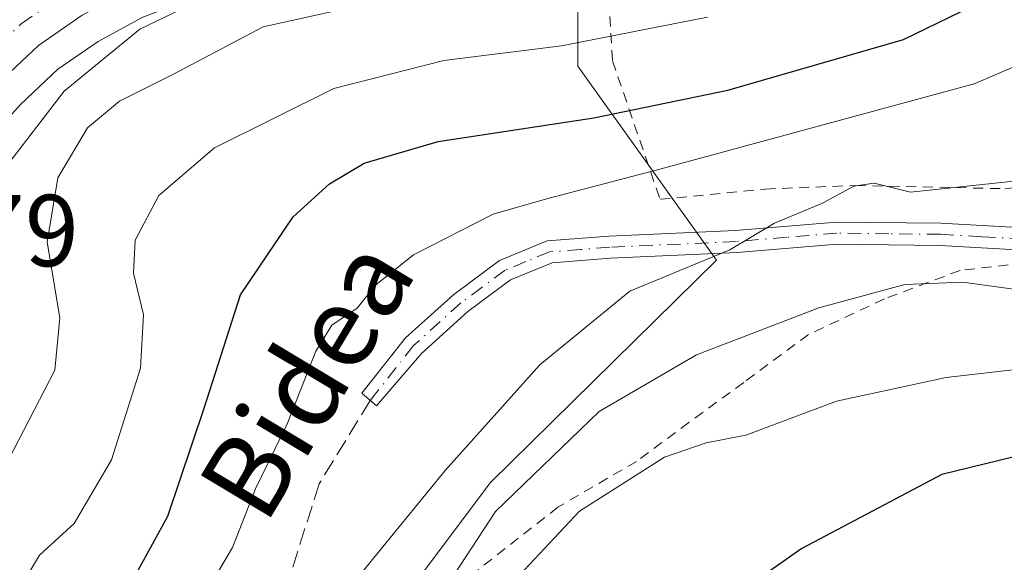
# Model space of a CAD drawing. Units: metres. Extents: x 596660 to 600085, y 4768444 to 4770806.
# Drawn here: x 597418 to 597514, y 4770667 to 4770720 of the extents above; entities that cross this region are included whole.
import ezdxf
from ezdxf.enums import TextEntityAlignment as Align

# ---------------------------------------------------------------- set-up
doc = ezdxf.new("R2010")
doc.units = ezdxf.units.M
doc.header["$MEASUREMENT"] = 0
for name, pattern in [('DGN Style 2', [1.648017, 0.98881, -0.659207]), ('DGN Style 3', [2.307223, 1.648017, -0.659207]), ('DGN Style 4', [2.638475, 1.318413, -0.659207, 0.001648, -0.659207])]:
    doc.linetypes.add(name, pattern=pattern)
for name, color, linetype, lineweight in [('Alambrada', 7, 'DGN Style 2', 0), ('Arbolado forestal CxS', 92, 'Continuous', 0), ('Camino Cxs', 7, 'Continuous', 0), ('Camino eje', 30, 'DGN Style 4', 13), ('Carretera de calzada única Cxs', 7, 'Continuous', 13), ('Carretera de calzada única eje', 7, 'DGN Style 4', 0), ('Curva de nivel maestra', 30, 'Continuous', 30), ('Curva de nivel normal', 30, 'Continuous', 0), ('Núcleo urbano CxS', 7, 'Continuous', 0), ('Prado CxS', 92, 'Continuous', 0), ('Rótulo de punto de cota en terreno', 7, 'Continuous', 0), ('Senda', 7, 'DGN Style 3', 0), ('Texto cartográfico', 7, 'Continuous', 0)]:
    doc.layers.add(name, color=color, linetype=linetype, lineweight=lineweight)
doc.styles.add('Style-Arial', font='txt')

# ---------------------------------------------------------------- blocks, each defined once
blk = doc.blocks.new('*U8')
at = {"layer": 'Prado CxS', "color": 92, "linetype": 'Continuous', "lineweight": 0}
blk.add_polyline3d([(597449.5861, 4770655.3781, 511.0446), (597463.9571, 4770674.5389, 510.6606), (597486.1315, 4770696.3459, 509.4966), (597472.5417, 4770715.3715, 494.749), (597472.5419, 4770727.5507, 485.1365)], dxfattribs=at)
blk = doc.blocks.new('*U9')
at = {"layer": 'Núcleo urbano CxS', "color": 7, "linetype": 'Continuous', "lineweight": 0}
blk.add_polyline3d([(597429.8577, 4770720.2091, 482.3322), (597425.4655, 4770717.8219, 481.7304), (597421.5101, 4770715.0799, 481.378), (597417.8363, 4770711.6399, 480.4617), (597402.4837, 4770694.5173, 477.9843)], dxfattribs=at)
blk = doc.blocks.new('*U30')
at = {"layer": 'Carretera de calzada única Cxs', "color": 7, "linetype": 'Continuous', "lineweight": 13}
blk.add_polyline3d([(597423.8901, 4770720.3801, 487.0828), (597419.6201, 4770717.4201, 484.2004), (597415.6901, 4770713.7401, 485.1203)], dxfattribs=at)

msp = doc.modelspace()

# ---------------------------------------------------------------- linework, layer by layer
at = {"layer": 'Alambrada', "color": 7, "linetype": 'DGN Style 2', "lineweight": 0}
for points in [[(597493.6201, 4770743.3401, 490.1604), (597491.0701, 4770738.0701, 488.2756), (597488.7101, 4770734.6701, 487.8124), (597485.7301, 4770731.5701, 487.849), (597481.3701, 4770728.9201, 488.289), (597475.2601, 4770726.8401, 493.0133), (597475.9401, 4770715.9101, 504.9802), (597480.6101, 4770702.3201, 519.6076), (597490.9601, 4770703.3301, 519.2068), (597499.8101, 4770703.6801, 514.7311), (597514.4401, 4770703.3601, 512.7966), (597522.6701, 4770704.3301, 523.7953), (597529.4101, 4770707.1801, 519.8927), (597535.2801, 4770710.7501, 519.4525)], [(597532.1901, 4770678.6401, 543.0062), (597524.4801, 4770690.8001, 529.3564), (597520.8001, 4770695.7101, 526.6595), (597516.4201, 4770696.0801, 520.4031), (597510.0501, 4770695.3401, 514.5827), (597502.6201, 4770692.5501, 515.8923), (597495.1701, 4770689.0401, 518.0584), (597488.8201, 4770684.3501, 521.2065), (597483.4401, 4770680.4201, 521.9092), (597478.3001, 4770676.6001, 520.1984), (597470.5901, 4770672.1101, 521.1835), (597462.2801, 4770665.5901, 527.0761)]]:
    msp.add_polyline3d(points, dxfattribs=at)
at = {"layer": 'Arbolado forestal CxS', "color": 92, "linetype": 'Continuous', "lineweight": 0}
for points in [[(597365.2515, 4770670.0093, 475.1443), (597384.6641, 4770679.6431, 475.9319), (597384.8301, 4770679.7321, 475.9452), (597385.2579, 4770680.0315, 475.9748), (597402.1781, 4770694.2217, 477.8796), (597402.4837, 4770694.5173, 477.9843), (597417.8363, 4770711.6399, 480.4617), (597421.5101, 4770715.0799, 481.378), (597425.4655, 4770717.8219, 481.7304), (597429.8577, 4770720.2091, 482.3322), (597435.1269, 4770722.2241, 482.4305), (597439.7989, 4770723.5849, 483.2239), (597446.7449, 4770724.9933, 484.3598), (597456.8197, 4770726.1139, 484.8319), (597470.7975, 4770727.2703, 485.1493), (597471.0433, 4770727.3009, 485.1484), (597472.5419, 4770727.5507, 485.1365), (597472.5417, 4770715.3715, 494.749), (597486.1315, 4770696.3459, 509.4966), (597463.9571, 4770674.5389, 510.6606), (597449.5861, 4770655.3781, 511.0446)], [(597472.5419, 4770727.5507, 485.1365), (597471.0433, 4770727.3009, 485.1484), (597470.7975, 4770727.2703, 485.1493), (597456.8197, 4770726.1139, 484.8319), (597446.7449, 4770724.9933, 484.3598), (597439.7989, 4770723.5849, 483.2239), (597435.1269, 4770722.2241, 482.4305), (597429.8577, 4770720.2091, 482.3322), (597425.4655, 4770717.8219, 481.7304), (597421.5101, 4770715.0799, 481.378), (597417.8363, 4770711.6399, 480.4617), (597402.4837, 4770694.5173, 477.9843), (597402.1781, 4770694.2217, 477.8796), (597385.2579, 4770680.0315, 475.9748), (597384.8301, 4770679.7321, 475.9452), (597384.6641, 4770679.6431, 475.9319), (597365.2515, 4770670.0093, 475.1443)], [(597472.5419, 4770727.5507, 485.1365), (597472.5417, 4770715.3715, 494.749), (597486.1315, 4770696.3459, 509.4966), (597463.9571, 4770674.5389, 510.6606), (597449.5861, 4770655.3781, 511.0446), (597446.1641, 4770641.6917, 512.169), (597448.9009, 4770625.2679, 521.0391), (597457.1131, 4770614.3197, 527.8497), (597466.6937, 4770604.7385, 532.9902), (597484.4869, 4770604.0545, 534.842), (597503.6475, 4770604.0547, 536.7679), (597511.8593, 4770598.5803, 540.4391), (597516.6497, 4770583.5251, 549.4399), (597515.9653, 4770574.6291, 553.7397), (597512.5435, 4770560.9427, 563.9927), (597511.8589, 4770546.5719, 574.4731), (597528.9671, 4770540.4131, 582.3799), (597558.3935, 4770545.8879, 582.1427), (597596.0323, 4770554.7847, 584.4341), (597621.3517, 4770562.9965, 580.644), (597643.2505, 4770571.8927, 578.462)]]:
    msp.add_polyline3d(points, dxfattribs=at)
at = {"layer": 'Camino Cxs', "color": 7, "linetype": 'Continuous', "lineweight": 0}
msp.add_polyline3d([(597516.2501, 4770697.3301, 520.5304), (597508.0801, 4770697.8001, 513.0095), (597498.0001, 4770697.9101, 515.1002), (597488.1601, 4770697.1001, 524.7439), (597475.7501, 4770696.5301, 516.6656), (597470.0301, 4770696.0901, 510.1015), (597465.9401, 4770694.4101, 509.8245), (597461.7401, 4770691.3101, 508.0238), (597457.1901, 4770687.2001, 507.6751), (597452.7901, 4770682.0501, 516.2882), (597451.3325, 4770683.2957, 516.1337), (597455.6301, 4770688.7201, 507.826), (597460.3601, 4770692.9901, 508.8117), (597464.8601, 4770696.3201, 511.0505), (597469.5201, 4770698.2401, 510.8264), (597475.6201, 4770698.7001, 516.1866), (597488.0201, 4770699.2701, 523.492), (597497.9201, 4770700.0901, 516.7941), (597508.1501, 4770699.9701, 511.8122), (597516.2801, 4770699.5101, 518.8972)], dxfattribs=at)
msp.add_polyline3d([(597516.2501, 4770697.3301, 520.5304), (597508.0801, 4770697.8001, 513.0095), (597498.0001, 4770697.9101, 515.1002), (597488.1601, 4770697.1001, 524.7439), (597475.7501, 4770696.5301, 516.6656), (597470.0301, 4770696.0901, 510.1015), (597465.9401, 4770694.4101, 509.8245), (597461.7401, 4770691.3101, 508.0238), (597457.1901, 4770687.2001, 507.6751), (597452.7901, 4770682.0501, 516.2882), (597451.3325, 4770683.2957, 516.1337), (597455.6301, 4770688.7201, 507.826), (597460.3601, 4770692.9901, 508.8117), (597464.8601, 4770696.3201, 511.0505), (597469.5201, 4770698.2401, 510.8264), (597475.6201, 4770698.7001, 516.1866), (597488.0201, 4770699.2701, 523.492), (597497.9201, 4770700.0901, 516.7941), (597508.1501, 4770699.9701, 511.8122), (597516.2801, 4770699.5101, 518.8972)], dxfattribs=at)
at = {"layer": 'Camino eje', "color": 30, "linetype": 'DGN Style 4', "lineweight": 13}
msp.add_polyline3d([(597516.2651, 4770698.4201, 519.8144), (597512.1801, 4770698.6551, 513.2609), (597508.1151, 4770698.8851, 512.4111), (597503.0751, 4770698.9401, 512.2462), (597497.9601, 4770699.0001, 515.9387), (597493.0101, 4770698.5901, 520.1578), (597488.0901, 4770698.1851, 524.2683), (597475.6851, 4770697.6151, 516.174), (597472.8251, 4770697.3951, 510.2243), (597469.7751, 4770697.1651, 510.1064), (597467.4451, 4770696.2051, 510.2706), (597465.4001, 4770695.3651, 510.3674), (597463.1501, 4770693.7001, 509.2987), (597461.0501, 4770692.1501, 508.2043), (597456.4101, 4770687.9601, 507.7459), (597452.1701, 4770682.5801, 516.431)], dxfattribs=at)
at = {"layer": 'Carretera de calzada única Cxs', "color": 7, "linetype": 'Continuous', "lineweight": 13}
msp.add_polyline3d([(597498.4577, 4770769.3676, 491.673), (597498.8201, 4770766.6001, 490.5016), (597498.7801, 4770765.2301, 490.3926), (597498.7301, 4770763.6701, 490.2663), (597498.0801, 4770760.9301, 490.302), (597491.1701, 4770744.1601, 489.0119), (597487.6901, 4770738.2901, 487.0922), (597483.6001, 4770734.4801, 486.704), (597479.9601, 4770732.5401, 486.2083), (597475.3501, 4770731.0601, 487.76), (597470.5501, 4770730.2601, 490.8445), (597456.5301, 4770729.1001, 496.5556), (597446.2801, 4770727.9601, 494.3449), (597439.0801, 4770726.5001, 491.3057), (597434.1701, 4770725.0701, 491.4305), (597428.6001, 4770722.9401, 489.5728), (597423.8901, 4770720.3801, 487.0828), (597419.6201, 4770717.4201, 484.2004), (597415.6901, 4770713.7401, 485.1203), (597400.2501, 4770696.5201, 489.5854), (597383.3301, 4770682.3301, 485.0749), (597363.7501, 4770672.6101, 483.6803)], dxfattribs=at)
at = {"layer": 'Carretera de calzada única eje', "color": 7, "linetype": 'DGN Style 4', "lineweight": 0}
msp.add_polyline3d([(597362.6201, 4770675.0901, 480.4415), (597372.0301, 4770679.7601, 483.3438), (597381.8301, 4770684.6101, 481.5689), (597390.2801, 4770691.7201, 476.644), (597398.3501, 4770698.4901, 482.4591), (597406.0701, 4770707.0901, 480.9743), (597413.7501, 4770715.6401, 481.5789), (597415.7101, 4770717.4801, 480.6253), (597417.9101, 4770719.5401, 481.0989), (597419.9613, 4770720.9615, 482.4895), (597420.3801, 4770721.3419, 482.5361)], dxfattribs=at)
at = {"layer": 'Curva de nivel maestra', "color": 30, "linetype": 'Continuous', "lineweight": 30, "flags": 128}
for points, elevation in [([(597429.37, 4770665.8601), (597432.31, 4770671.2301), (597435.88, 4770681.8401), (597439.44, 4770692.9501), (597444.62, 4770700.6001), (597448.17, 4770703.8401), (597451.57, 4770705.8801), (597458.84, 4770707.9801), (597474.1, 4770710.3301), (597487.27, 4770713.0401), (597504.51, 4770717.9901), (597512.33, 4770721.8001), (597514.13, 4770725.5101), (597515.86, 4770728.5501), (597520.95, 4770734.1201), (597527.92, 4770740.3601), (597529.98, 4770743.6001), (597529.17, 4770748.2201), (597528.66, 4770755.3601), (597525.23, 4770765.6101), (597522.037, 4770769.7073)], 500), ([(597591.08, 4770726.1401), (597583.29, 4770723.5801), (597575.72, 4770719.4701), (597567.34, 4770713.1701), (597559.74, 4770706.4701), (597553.77, 4770700.9001), (597546.22, 4770691.4601), (597536.49, 4770681.1601), (597534.18, 4770679.4101), (597529.85, 4770678.2801), (597519.51, 4770678.0501), (597508.26, 4770675.3301), (597494.51, 4770668.0501), (597484.21, 4770660.8201)], 525)]:
    msp.add_lwpolyline(points, dxfattribs=dict(at, elevation=elevation))
at = {"layer": 'Curva de nivel normal', "color": 30, "linetype": 'Continuous', "lineweight": 0, "flags": 128}
for points, elevation in [([(597552.2128, 4770770.142), (597554.36, 4770768.99), (597556.68, 4770766.06), (597555.89, 4770763.48), (597556.07, 4770757.71), (597558.39, 4770752.44), (597560.72, 4770746.24), (597559.69, 4770739.96), (597554.72, 4770734.26), (597547.85, 4770729.72), (597542.63, 4770725.15), (597535.32, 4770715.98), (597526.39, 4770707.32), (597520.87, 4770704.68), (597505.18, 4770703.03), (597501.62, 4770703.9), (597499.62, 4770703.62), (597496.56, 4770701.93), (597491.83, 4770699.97), (597487.46, 4770697.36), (597477.65, 4770693.31), (597468.8, 4770686.07), (597459.51, 4770675.7), (597451.51, 4770665.89)], 510), ([(597386.54, 4770663.64), (597397.15, 4770668.88), (597403.5, 4770673.97), (597413.85, 4770686.57), (597414.52, 4770689.96), (597413.72, 4770696.58), (597413.67, 4770701.01), (597414.71, 4770703.33), (597422.14, 4770712.92), (597429.56, 4770719.02), (597433.7, 4770721.01), (597439.39, 4770723.49), (597446.29, 4770725.39), (597451.73, 4770726.65), (597461.73, 4770727.78), (597464.21, 4770728.41), (597467.13, 4770730.5), (597469.6, 4770735.23), (597473.5, 4770738.24), (597476.95, 4770741.92), (597478.99, 4770746.31), (597480.4, 4770753.14), (597483.27, 4770765), (597482.2124, 4770769.1335)], 485), ([(597496.3041, 4770769.3364), (597497.18, 4770768.55), (597499.6, 4770765.24), (597497.56, 4770748.61), (597497.48, 4770739.26), (597495.36, 4770733.07), (597491.6, 4770730.16), (597480.9, 4770726.4), (597466.06, 4770722.83), (597453.21, 4770721.81), (597441.67, 4770719.25), (597432.79, 4770714.57), (597427.56, 4770711.95), (597424.41, 4770709.35), (597421.52, 4770704.42), (597420.46, 4770698.12), (597421.7, 4770690.68), (597421.21, 4770685.57), (597412.06, 4770667.9), (597408.57, 4770663.96)], 490), ([(597592.33, 4770749.32), (597585.26, 4770747.92), (597582.18, 4770745.9), (597580.99, 4770743.9), (597579.23, 4770742.06), (597577.19, 4770740.5), (597575.08, 4770737.88), (597571.54, 4770735.52), (597564.69, 4770732.21), (597559.98, 4770729.13), (597552.22, 4770723.88), (597546.1, 4770717.39), (597539.64, 4770708.04), (597529.1, 4770697.08), (597523.85, 4770693.88), (597517.21, 4770693.24), (597510.28, 4770694.2), (597504.62, 4770693.97), (597496.18, 4770691.66), (597484.18, 4770687.05), (597474.63, 4770681.5), (597464.47, 4770671.68), (597456.98, 4770660.24)], 515), ([(597590.18, 4770738.13), (597582.85, 4770733.63), (597573.85, 4770728.62), (597559.81, 4770717.78), (597553.38, 4770711.47), (597547.37, 4770704), (597540.31, 4770697.39), (597536.51, 4770693.42), (597531.18, 4770689.21), (597523.18, 4770686.5), (597508.68, 4770684.83), (597497.94, 4770682.5), (597489.02, 4770679.18), (597485.12, 4770678.43), (597481.06, 4770677.01), (597472.69, 4770671.72), (597466.83, 4770665.43)], 520), ([(597418.15, 4770664.77), (597419.71, 4770667.41), (597423.12, 4770670.5), (597426.79, 4770676.75), (597429.63, 4770685.74), (597429.93, 4770690.98), (597428.94, 4770695.07), (597429.1, 4770698.31), (597431.43, 4770702.68), (597436.87, 4770707.38), (597448.61, 4770713.2), (597459.4, 4770715.94), (597470.95, 4770717.37), (597485.27, 4770720.18)], 495), ([(597434.94, 4770661.91), (597438.64, 4770668.15), (597440.92, 4770673.9), (597444.06, 4770680.36), (597446.82, 4770687.43), (597448.41, 4770689.96), (597450.88, 4770691.63), (597452.73, 4770693.92), (597456.4, 4770696.87), (597464.23, 4770700.86), (597469.6, 4770702.4), (597480.71, 4770705.31), (597511.44, 4770713.65), (597518.25, 4770716.55)], 505)]:
    msp.add_lwpolyline(points, dxfattribs=dict(at, elevation=elevation))
at = {"layer": 'Núcleo urbano CxS', "color": 7, "linetype": 'Continuous', "lineweight": 0}
msp.add_polyline3d([(597472.5419, 4770727.5507, 485.1365), (597471.0433, 4770727.3009, 485.1484), (597470.7975, 4770727.2703, 485.1493), (597456.8197, 4770726.1139, 484.8319), (597446.7449, 4770724.9933, 484.3598), (597439.7989, 4770723.5849, 483.2239), (597435.1269, 4770722.2241, 482.4305), (597429.8577, 4770720.2091, 482.3322), (597425.4655, 4770717.8219, 481.7304), (597421.5101, 4770715.0799, 481.378), (597417.8363, 4770711.6399, 480.4617), (597402.4837, 4770694.5173, 477.9843), (597402.1781, 4770694.2217, 477.8796), (597385.2579, 4770680.0315, 475.9748), (597384.8301, 4770679.7321, 475.9452), (597384.6641, 4770679.6431, 475.9319), (597365.2515, 4770670.0093, 475.1443)], dxfattribs=at)
at = {"layer": 'Prado CxS', "color": 92, "linetype": 'Continuous', "lineweight": 0}
msp.add_polyline3d([(597472.5419, 4770727.5507, 485.1365), (597472.5417, 4770715.3715, 494.749), (597486.1315, 4770696.3459, 509.4966), (597463.9571, 4770674.5389, 510.6606), (597449.5861, 4770655.3781, 511.0446), (597446.1641, 4770641.6917, 512.169), (597448.9009, 4770625.2679, 521.0391), (597457.1131, 4770614.3197, 527.8497), (597466.6937, 4770604.7385, 532.9902), (597484.4869, 4770604.0545, 534.842), (597503.6475, 4770604.0547, 536.7679), (597511.8593, 4770598.5803, 540.4391), (597516.6497, 4770583.5251, 549.4399), (597515.9653, 4770574.6291, 553.7397), (597512.5435, 4770560.9427, 563.9927), (597511.8589, 4770546.5719, 574.4731), (597528.9671, 4770540.4131, 582.3799), (597558.3935, 4770545.8879, 582.1427), (597596.0323, 4770554.7847, 584.4341), (597621.3517, 4770562.9965, 580.644), (597643.2505, 4770571.8927, 578.462)], dxfattribs=at)
at = {"layer": 'Senda', "color": 7, "linetype": 'DGN Style 3', "lineweight": 0}
msp.add_polyline3d([(597452.1701, 4770682.58, 516.4311), (597447.1601, 4770674.4001, 524.225), (597443.9101, 4770664.1701, 513.7449), (597436.5801, 4770653.4501, 512.3342), (597432.8801, 4770649.8901, 522.864), (597420.0501, 4770639.1401, 527.335), (597401.3301, 4770627.4601, 528.6189), (597389.4901, 4770622.9701, 521.0159), (597367.4001, 4770616.2001, 525.1807)], dxfattribs=at)

# ---------------------------------------------------------------- block references
at = {"layer": 'Carretera de calzada única Cxs', "color": 7, "linetype": 'Continuous', "lineweight": 13}
msp.add_blockref('*U30', (0, 0), dxfattribs=at)
at = {"layer": 'Núcleo urbano CxS', "color": 7, "linetype": 'Continuous', "lineweight": 0}
msp.add_blockref('*U9', (0, 0), dxfattribs=at)
at = {"layer": 'Prado CxS', "color": 92, "linetype": 'Continuous', "lineweight": 0}
msp.add_blockref('*U8', (0, 0), dxfattribs=at)

# ---------------------------------------------------------------- texts
at = {"layer": 'Rótulo de punto de cota en terreno', "color": 7, "linetype": 'Continuous', "lineweight": 0, "style": 'Style-Arial'}
msp.add_text('474,79', height=7, dxfattribs=at).set_placement((597394.4178, 4770695.7578))
at = {"layer": 'Texto cartográfico', "color": 7, "linetype": 'Continuous', "lineweight": 0, "style": 'Style-Arial'}
msp.add_text('Bidea', height=8, rotation=59.036243, dxfattribs=at).set_placement((597445.9145, 4770684.7247), align=Align.MIDDLE_CENTER)

doc.saveas('drawing.dxf')
